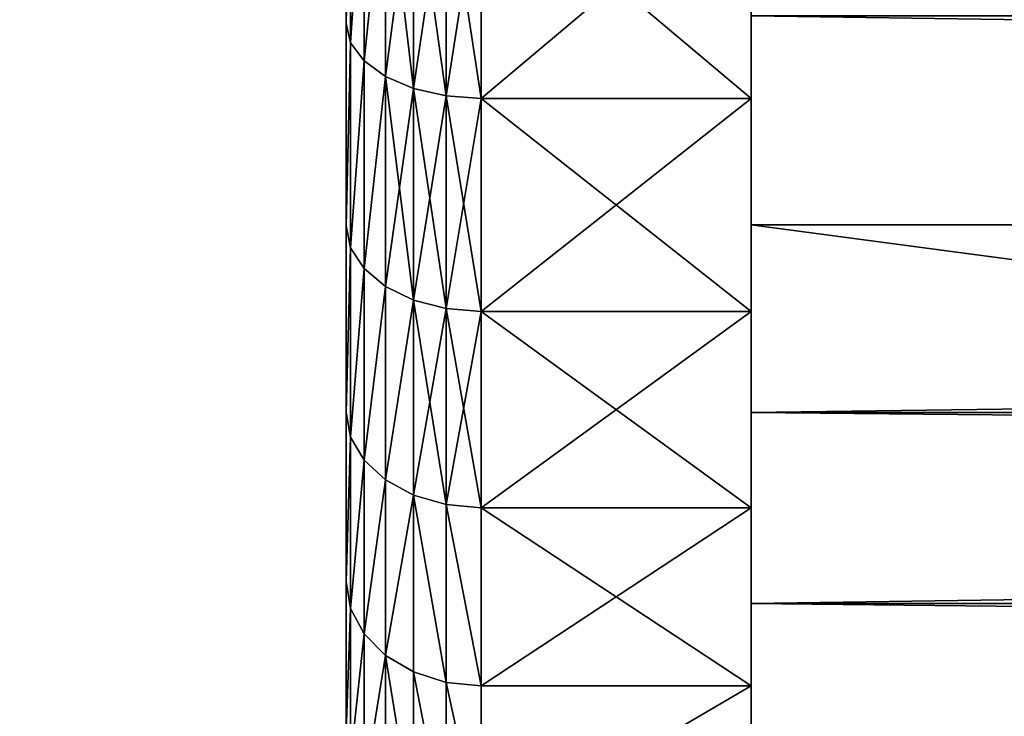
# Model space of a CAD drawing. Extents: x -152 to 1590, y -1774 to 28.
# Drawn here: x -137 to -130, y -11 to -6 of the extents above; entities that cross this region are included whole.
import ezdxf

# ---------------------------------------------------------------- set-up
doc = ezdxf.new("R2010")
doc.units = 0
doc.layers.get('0').update_dxf_attribs({"color": 13, "linetype": 'CONTINUOUS'})

# ---------------------------------------------------------------- blocks, each defined once
blk = doc.blocks.new('ZA_LEPKA_FI_42')
for p, q in [((0, 20, 20), (0, 40, 20)), ((2, 36.6294, 31.1114), (2, 35.4602, 32.6879)), ((2, 35.4602, 7.3121), (2, 36.6294, 8.8886)), ((2.2588, 36.601, 31.0925), (2.2588, 35.4338, 32.6662)), ((2.2588, 35.4338, 7.3338), (2.2588, 36.601, 8.9075)), ((2.5, 36.5179, 31.0369), (2.5, 35.3565, 32.6028)), ((2.5, 35.3565, 7.3972), (2.5, 36.5179, 8.9631)), ((2.7071, 36.3856, 30.9485), (2.7071, 35.2335, 32.5018)), ((2.7071, 35.2335, 7.4982), (2.7071, 36.3856, 9.0515)), ((2.866, 36.2132, 30.8333), (2.866, 35.0732, 32.3703)), ((2.866, 35.0732, 7.6297), (2.866, 36.2132, 9.1667)), ((2.9659, 36.0124, 30.6991), (2.9659, 34.8866, 32.2171)), ((2.9659, 34.8866, 7.7829), (2.9659, 36.0124, 9.3009)), ((3, 34.6863, 32.0527), (3, 35.7969, 30.5552)), ((3, 35.7969, 9.4448), (3, 34.6863, 7.9473)), ((0, 35.4602, 32.6879), (2, 35.4602, 32.6879)), ((0, 35.4602, 7.3121), (2, 35.4602, 7.3121)), ((2, 34.1421, 34.1421), (2, 35.4602, 32.6879)), ((2, 35.4602, 32.6879), (2.2588, 35.4338, 32.6662)), ((2, 34.1421, 5.8579), (2, 35.4602, 7.3121)), ((2, 35.4602, 7.3121), (2.2588, 35.4338, 7.3338)), ((2.2588, 35.4338, 32.6662), (2.5, 35.3565, 32.6028)), ((2.2588, 35.4338, 32.6662), (2.2588, 34.118, 34.118)), ((2.2588, 34.118, 5.882), (2.2588, 35.4338, 7.3338)), ((2.2588, 35.4338, 7.3338), (2.5, 35.3565, 7.3972)), ((2.5, 35.3565, 32.6028), (2.7071, 35.2335, 32.5018)), ((2.5, 35.3565, 32.6028), (2.5, 34.0473, 34.0473)), ((2.5, 34.0473, 5.9527), (2.5, 35.3565, 7.3972)), ((2.5, 35.3565, 7.3972), (2.7071, 35.2335, 7.4982)), ((2.7071, 35.2335, 32.5018), (2.866, 35.0732, 32.3703)), ((2.7071, 35.2335, 32.5018), (2.7071, 33.9348, 33.9348)), ((2.7071, 33.9348, 6.0652), (2.7071, 35.2335, 7.4982)), ((2.7071, 35.2335, 7.4982), (2.866, 35.0732, 7.6297)), ((2.866, 35.0732, 32.3703), (2.9659, 34.8866, 32.2171)), ((2.866, 35.0732, 32.3703), (2.866, 33.7882, 33.7882)), ((2.866, 33.7882, 6.2118), (2.866, 35.0732, 7.6297)), ((2.866, 35.0732, 7.6297), (2.9659, 34.8866, 7.7829)), ((2.9659, 34.8866, 32.2171), (3, 34.6863, 32.0527)), ((2.9659, 34.8866, 32.2171), (2.9659, 33.6174, 33.6174)), ((2.9659, 33.6174, 6.3826), (2.9659, 34.8866, 7.7829)), ((2.9659, 34.8866, 7.7829), (3, 34.6863, 7.9473)), ((3, 33.4342, 33.4342), (3, 34.6863, 32.0527)), ((3, 34.6863, 7.9473), (3, 33.4342, 6.5658)), ((0, 34.1421, 34.1421), (2, 34.1421, 34.1421)), ((0, 34.1421, 5.8579), (2, 34.1421, 5.8579)), ((2, 32.6879, 35.4602), (2, 34.1421, 34.1421)), ((2, 34.1421, 34.1421), (2.2588, 34.118, 34.118)), ((2, 34.1421, 5.8579), (2.2588, 34.118, 5.882)), ((2, 32.6879, 4.5398), (2, 34.1421, 5.8579)), ((2.2588, 34.118, 34.118), (2.5, 34.0473, 34.0473)), ((2.2588, 34.118, 34.118), (2.2588, 32.6662, 35.4338)), ((2.2588, 32.6662, 4.5662), (2.2588, 34.118, 5.882)), ((2.2588, 34.118, 5.882), (2.5, 34.0473, 5.9527)), ((2.5, 34.0473, 34.0473), (2.7071, 33.9348, 33.9348)), ((2.5, 34.0473, 34.0473), (2.5, 32.6028, 35.3565)), ((2.5, 32.6028, 4.6435), (2.5, 34.0473, 5.9527)), ((2.5, 34.0473, 5.9527), (2.7071, 33.9348, 6.0652)), ((2.7071, 33.9348, 33.9348), (2.866, 33.7882, 33.7882)), ((2.7071, 33.9348, 33.9348), (2.7071, 32.5018, 35.2335)), ((2.7071, 33.9348, 6.0652), (2.866, 33.7882, 6.2118)), ((2.7071, 32.5018, 4.7665), (2.7071, 33.9348, 6.0652)), ((2.866, 33.7882, 33.7882), (2.9659, 33.6174, 33.6174)), ((2.866, 33.7882, 33.7882), (2.866, 32.3703, 35.0732)), ((2.866, 33.7882, 6.2118), (2.9659, 33.6174, 6.3826)), ((2.866, 32.3703, 4.9268), (2.866, 33.7882, 6.2118)), ((2.9659, 33.6174, 33.6174), (3, 33.4342, 33.4342)), ((2.9659, 33.6174, 33.6174), (2.9659, 32.2171, 34.8866)), ((2.9659, 32.2171, 5.1134), (2.9659, 33.6174, 6.3826)), ((2.9659, 33.6174, 6.3826), (3, 33.4342, 6.5658)), ((3, 32.0527, 34.6863), (3, 33.4342, 33.4342)), ((3, 33.4342, 6.5658), (3, 32.0527, 5.3137)), ((0, 32.6879, 35.4602), (2, 32.6879, 35.4602)), ((0, 32.6879, 4.5398), (2, 32.6879, 4.5398)), ((2, 31.1114, 36.6294), (2, 32.6879, 35.4602)), ((2, 32.6879, 35.4602), (2.2588, 32.6662, 35.4338)), ((2, 32.6879, 4.5398), (2.2588, 32.6662, 4.5662)), ((2, 31.1114, 3.3706), (2, 32.6879, 4.5398)), ((2.2588, 32.6662, 35.4338), (2.5, 32.6028, 35.3565)), ((2.2588, 32.6662, 35.4338), (2.2588, 31.0925, 36.601)), ((2.2588, 31.0925, 3.399), (2.2588, 32.6662, 4.5662)), ((2.2588, 32.6662, 4.5662), (2.5, 32.6028, 4.6435)), ((2.5, 32.6028, 35.3565), (2.7071, 32.5018, 35.2335)), ((2.5, 32.6028, 35.3565), (2.5, 31.0369, 36.5179)), ((2.5, 32.6028, 4.6435), (2.7071, 32.5018, 4.7665)), ((2.5, 31.0369, 3.4821), (2.5, 32.6028, 4.6435)), ((2.7071, 32.5018, 35.2335), (2.866, 32.3703, 35.0732)), ((2.7071, 32.5018, 35.2335), (2.7071, 30.9485, 36.3856)), ((2.7071, 30.9485, 3.6144), (2.7071, 32.5018, 4.7665)), ((2.7071, 32.5018, 4.7665), (2.866, 32.3703, 4.9268)), ((2.866, 32.3703, 35.0732), (2.9659, 32.2171, 34.8866)), ((2.866, 32.3703, 35.0732), (2.866, 30.8333, 36.2132)), ((2.866, 30.8333, 3.7868), (2.866, 32.3703, 4.9268)), ((2.866, 32.3703, 4.9268), (2.9659, 32.2171, 5.1134)), ((2.9659, 32.2171, 34.8866), (3, 32.0527, 34.6863)), ((2.9659, 32.2171, 34.8866), (2.9659, 30.6991, 36.0124)), ((2.9659, 32.2171, 5.1134), (3, 32.0527, 5.3137)), ((2.9659, 30.6991, 3.9876), (2.9659, 32.2171, 5.1134)), ((3, 30.5552, 35.7969), (3, 32.0527, 34.6863)), ((3, 32.0527, 5.3137), (3, 30.5552, 4.2031)), ((0, 31.1114, 36.6294), (2, 31.1114, 36.6294)), ((0, 31.1114, 3.3706), (2, 31.1114, 3.3706)), ((2, 29.4279, 37.6384), (2, 31.1114, 36.6294)), ((2, 31.1114, 36.6294), (2.2588, 31.0925, 36.601)), ((2, 29.4279, 2.3616), (2, 31.1114, 3.3706)), ((2, 31.1114, 3.3706), (2.2588, 31.0925, 3.399)), ((2.2588, 31.0925, 36.601), (2.2588, 29.4119, 37.6083)), ((2.2588, 31.0925, 36.601), (2.5, 31.0369, 36.5179)), ((2.2588, 31.0925, 3.399), (2.5, 31.0369, 3.4821)), ((2.2588, 29.4119, 2.3917), (2.2588, 31.0925, 3.399)), ((2.5, 31.0369, 36.5179), (2.7071, 30.9485, 36.3856)), ((2.5, 31.0369, 36.5179), (2.5, 29.3647, 37.5201)), ((2.5, 31.0369, 3.4821), (2.7071, 30.9485, 3.6144)), ((2.5, 29.3647, 2.4799), (2.5, 31.0369, 3.4821)), ((2.7071, 30.9485, 36.3856), (2.866, 30.8333, 36.2132)), ((2.7071, 30.9485, 36.3856), (2.7071, 29.2897, 37.3798)), ((2.7071, 30.9485, 3.6144), (2.866, 30.8333, 3.7868)), ((2.7071, 29.2897, 2.6202), (2.7071, 30.9485, 3.6144)), ((2.866, 30.8333, 36.2132), (2.9659, 30.6991, 36.0124)), ((2.866, 30.8333, 36.2132), (2.866, 29.192, 37.1969)), ((2.866, 29.192, 2.8031), (2.866, 30.8333, 3.7868)), ((2.866, 30.8333, 3.7868), (2.9659, 30.6991, 3.9876)), ((2.9659, 30.6991, 36.0124), (3, 30.5552, 35.7969)), ((2.9659, 30.6991, 36.0124), (2.9659, 29.0781, 36.984)), ((2.9659, 29.0781, 3.016), (2.9659, 30.6991, 3.9876)), ((2.9659, 30.6991, 3.9876), (3, 30.5552, 4.2031)), ((3, 28.956, 36.7554), (3, 30.5552, 35.7969)), ((3, 30.5552, 4.2031), (3, 28.956, 3.2446))]:
    blk.add_line(p, q)
at = {"extrusion": (-1, 0, 0)}
blk.add_circle((-20, 20), 20, dxfattribs=at)
mesh = blk.add_polyface()
corners = [(0, 0.0963, 21.9603), (0, 0.0963, 18.0397), (0, 0, 20), (0, 0.3843, 16.0982), (0, 0.3843, 23.9018), (0, 0.8612, 14.1943), (0, 0.8612, 25.8057), (0, 1.5224, 12.3463), (0, 1.5224, 27.6537), (0, 2.3616, 10.5721), (0, 2.3616, 29.4279), (0, 3.3706, 8.8886), (0, 3.3706, 31.1114), (0, 4.5398, 7.3121), (0, 4.5398, 32.6879), (0, 5.8579, 5.8579), (0, 5.8579, 34.1421), (0, 7.3121, 4.5398), (0, 7.3121, 35.4602), (0, 8.8886, 3.3706), (0, 8.8886, 36.6294), (0, 10.5721, 2.3616), (0, 10.5721, 37.6384), (0, 12.3463, 1.5224), (0, 12.3463, 38.4776), (0, 14.1943, 0.8612), (0, 14.1943, 39.1388), (0, 16.0982, 0.3843), (0, 16.0982, 39.6157), (0, 18.0397, 0.0963), (0, 18.0397, 39.9037), (0, 20), (0, 20, 40), (0, 21.9603, 0.0963), (0, 21.9603, 39.9037), (0, 23.9018, 0.3843), (0, 23.9018, 39.6157), (0, 25.8057, 0.8612), (0, 25.8057, 39.1388), (0, 27.6537, 38.4776), (0, 27.6537, 1.5224), (0, 29.4279, 37.6384), (0, 29.4279, 2.3616), (0, 31.1114, 36.6294), (0, 31.1114, 3.3706), (0, 32.6879, 35.4602), (0, 32.6879, 4.5398), (0, 34.1421, 34.1421), (0, 34.1421, 5.8579), (0, 35.4602, 32.6879), (0, 35.4602, 7.3121), (0, 36.6294, 31.1114), (0, 36.6294, 8.8886), (0, 37.6384, 29.4279), (0, 37.6384, 10.5721), (0, 38.4776, 27.6537), (0, 38.4776, 12.3463), (0, 39.1388, 25.8057), (0, 39.1388, 14.1943), (0, 39.6157, 23.9018), (0, 39.6157, 16.0982), (0, 39.9037, 21.9603), (0, 39.9037, 18.0397), (0, 40, 20)]
mesh.append_faces([[corners[k] for k in face] for face in [(0, 1, 2), (62, 61, 63)]], dxfattribs={"vtx0": -1})
mesh.append_faces([[corners[k] for k in face] for face in [(1, 0, 3), (3, 4, 5), (5, 6, 7), (7, 8, 9), (9, 10, 11), (11, 12, 13), (13, 14, 15), (15, 16, 17), (17, 18, 19), (19, 20, 21), (21, 22, 23), (23, 24, 25), (25, 26, 27), (27, 28, 29), (29, 30, 31), (31, 32, 33), (33, 34, 35), (35, 36, 37), (37, 39, 40), (40, 41, 42), (42, 43, 44), (44, 45, 46), (46, 47, 48), (48, 49, 50), (50, 51, 52), (52, 53, 54), (54, 55, 56), (56, 57, 58), (58, 59, 60), (60, 61, 62)]], dxfattribs={"vtx0": -1, "vtx1": -1})
mesh.append_faces([[corners[k] for k in face] for face in [(3, 0, 4), (5, 4, 6), (7, 6, 8), (9, 8, 10), (11, 10, 12), (13, 12, 14), (15, 14, 16), (17, 16, 18), (19, 18, 20), (21, 20, 22), (23, 22, 24), (25, 24, 26), (27, 26, 28), (29, 28, 30), (31, 30, 32), (33, 32, 34), (35, 34, 36), (37, 36, 38), (37, 38, 39), (40, 39, 41), (42, 41, 43), (44, 43, 45), (46, 45, 47), (48, 47, 49), (50, 49, 51), (52, 51, 53), (54, 53, 55), (56, 55, 57), (58, 57, 59), (60, 59, 61)]], dxfattribs={"vtx0": -1, "vtx2": -1})
mesh = blk.add_polyface()
corners = [(3, 1.0927, 18.1378), (3, 1.0927, 21.8622), (3, 1.0012, 20), (3, 1.3663, 16.2935), (3, 1.3663, 23.7065), (3, 1.8193, 14.4849), (3, 1.8193, 25.5151), (3, 2.4474, 12.7295), (3, 2.4474, 27.2705), (3, 3.2446, 11.044), (3, 3.2446, 28.956), (3, 4.2031, 9.4448), (3, 4.2031, 30.5552), (3, 5.3137, 32.0527), (3, 5.3137, 7.9473), (3, 6.5658, 6.5658), (3, 6.5658, 33.4342), (3, 7.9473, 5.3137), (3, 7.9473, 34.6863), (3, 9.4448, 4.2031), (3, 9.4448, 35.7969), (3, 11.044, 3.2446), (3, 11.044, 36.7554), (3, 12.7295, 2.4474), (3, 12.7295, 37.5526), (3, 14.4849, 38.1807), (3, 14.4849, 1.8193), (3, 16.2935, 1.3663), (3, 16.2935, 38.6337), (3, 18.1378, 1.0927), (3, 18.1378, 38.9073), (3, 20, 1.0012), (3, 20, 38.9988), (3, 21.8622, 1.0927), (3, 21.8622, 38.9073), (3, 23.7065, 38.6337), (3, 23.7065, 1.3663), (3, 25.5151, 1.8193), (3, 25.5151, 38.1807), (3, 27.2705, 37.5526), (3, 27.2705, 2.4474), (3, 28.956, 3.2446), (3, 28.956, 36.7554), (3, 30.5552, 35.7969), (3, 30.5552, 4.2031), (3, 32.0527, 34.6863), (3, 32.0527, 5.3137), (3, 33.4342, 6.5658), (3, 33.4342, 33.4342), (3, 34.6863, 32.0527), (3, 34.6863, 7.9473), (3, 35.7969, 30.5552), (3, 35.7969, 9.4448), (3, 36.7554, 28.956), (3, 36.7554, 11.044), (3, 37.5526, 27.2705), (3, 37.5526, 12.7295), (3, 38.1807, 25.5151), (3, 38.1807, 14.4849), (3, 38.6337, 23.7065), (3, 38.6337, 16.2935), (3, 38.9073, 21.8622), (3, 38.9073, 18.1378), (3, 38.9988, 20)]
mesh.append_faces([[corners[k] for k in face] for face in [(0, 1, 2), (61, 62, 63)]], dxfattribs={"vtx0": -1})
mesh.append_faces([[corners[k] for k in face] for face in [(1, 3, 4), (4, 5, 6), (6, 7, 8), (8, 9, 10), (10, 11, 12), (12, 11, 13), (13, 15, 16), (16, 17, 18), (18, 19, 20), (20, 21, 22), (22, 23, 24), (24, 23, 25), (25, 27, 28), (28, 29, 30), (30, 31, 32), (32, 33, 34), (34, 33, 35), (35, 37, 38), (38, 37, 39), (39, 41, 42), (42, 41, 43), (43, 44, 45), (45, 47, 48), (48, 47, 49), (49, 50, 51), (51, 52, 53), (53, 54, 55), (55, 56, 57), (57, 58, 59), (59, 60, 61)]], dxfattribs={"vtx0": -1, "vtx1": -1})
mesh.append_faces([[corners[k] for k in face] for face in [(1, 0, 3), (4, 3, 5), (6, 5, 7), (8, 7, 9), (10, 9, 11), (13, 11, 14), (13, 14, 15), (16, 15, 17), (18, 17, 19), (20, 19, 21), (22, 21, 23), (25, 23, 26), (25, 26, 27), (28, 27, 29), (30, 29, 31), (32, 31, 33), (35, 33, 36), (35, 36, 37), (39, 37, 40), (39, 40, 41), (43, 41, 44), (45, 44, 46), (45, 46, 47), (49, 47, 50), (51, 50, 52), (53, 52, 54), (55, 54, 56), (57, 56, 58), (59, 58, 60), (61, 60, 62)]], dxfattribs={"vtx0": -1, "vtx2": -1})
mesh = blk.add_polyface()
corners = [(0, 35.4602, 32.6879), (2, 36.6294, 31.1114), (0, 36.6294, 31.1114), (2, 35.4602, 32.6879)]
mesh.append_faces([[corners[k] for k in face] for face in [(0, 1, 2), (1, 0, 3)]], dxfattribs={"vtx0": -1})
mesh = blk.add_polyface()
corners = [(0, 35.4602, 7.3121), (2, 36.6294, 8.8886), (2, 35.4602, 7.3121), (0, 36.6294, 8.8886)]
mesh.append_faces([[corners[k] for k in face] for face in [(0, 1, 2), (1, 0, 3)]], dxfattribs={"vtx0": -1})
mesh = blk.add_polyface()
corners = [(2, 36.6294, 31.1114), (2.2588, 35.4338, 32.6662), (2.2588, 36.601, 31.0925), (2, 35.4602, 32.6879)]
mesh.append_faces([[corners[k] for k in face] for face in [(0, 1, 2), (1, 0, 3)]], dxfattribs={"vtx0": -1})
mesh = blk.add_polyface()
corners = [(2, 36.6294, 8.8886), (2.2588, 35.4338, 7.3338), (2, 35.4602, 7.3121), (2.2588, 36.601, 8.9075)]
mesh.append_faces([[corners[k] for k in face] for face in [(0, 1, 2), (1, 0, 3)]], dxfattribs={"vtx0": -1})
mesh = blk.add_polyface()
corners = [(2.2588, 36.601, 31.0925), (2.5, 35.3565, 32.6028), (2.5, 36.5179, 31.0369), (2.2588, 35.4338, 32.6662)]
mesh.append_faces([[corners[k] for k in face] for face in [(0, 1, 2), (1, 0, 3)]], dxfattribs={"vtx0": -1})
mesh = blk.add_polyface()
corners = [(2.2588, 36.601, 8.9075), (2.5, 35.3565, 7.3972), (2.2588, 35.4338, 7.3338), (2.5, 36.5179, 8.9631)]
mesh.append_faces([[corners[k] for k in face] for face in [(0, 1, 2), (1, 0, 3)]], dxfattribs={"vtx0": -1})
mesh = blk.add_polyface()
corners = [(2.5, 36.5179, 31.0369), (2.7071, 35.2335, 32.5018), (2.7071, 36.3856, 30.9485), (2.5, 35.3565, 32.6028)]
mesh.append_faces([[corners[k] for k in face] for face in [(0, 1, 2), (1, 0, 3)]], dxfattribs={"vtx0": -1})
mesh = blk.add_polyface()
corners = [(2.5, 36.5179, 8.9631), (2.7071, 35.2335, 7.4982), (2.5, 35.3565, 7.3972), (2.7071, 36.3856, 9.0515)]
mesh.append_faces([[corners[k] for k in face] for face in [(0, 1, 2), (1, 0, 3)]], dxfattribs={"vtx0": -1})
mesh = blk.add_polyface()
corners = [(2.866, 36.2132, 30.8333), (2.7071, 35.2335, 32.5018), (2.866, 35.0732, 32.3703), (2.7071, 36.3856, 30.9485)]
mesh.append_faces([[corners[k] for k in face] for face in [(0, 1, 2), (1, 0, 3)]], dxfattribs={"vtx0": -1})
mesh = blk.add_polyface()
corners = [(2.7071, 35.2335, 7.4982), (2.866, 36.2132, 9.1667), (2.866, 35.0732, 7.6297), (2.7071, 36.3856, 9.0515)]
mesh.append_faces([[corners[k] for k in face] for face in [(0, 1, 2), (1, 0, 3)]], dxfattribs={"vtx0": -1})
mesh = blk.add_polyface()
corners = [(2.9659, 36.0124, 30.6991), (2.866, 35.0732, 32.3703), (2.9659, 34.8866, 32.2171), (2.866, 36.2132, 30.8333)]
mesh.append_faces([[corners[k] for k in face] for face in [(0, 1, 2), (1, 0, 3)]], dxfattribs={"vtx0": -1})
mesh = blk.add_polyface()
corners = [(2.866, 35.0732, 7.6297), (2.9659, 36.0124, 9.3009), (2.9659, 34.8866, 7.7829), (2.866, 36.2132, 9.1667)]
mesh.append_faces([[corners[k] for k in face] for face in [(0, 1, 2), (1, 0, 3)]], dxfattribs={"vtx0": -1})
mesh = blk.add_polyface()
corners = [(3, 35.7969, 30.5552), (2.9659, 34.8866, 32.2171), (3, 34.6863, 32.0527), (2.9659, 36.0124, 30.6991)]
mesh.append_faces([[corners[k] for k in face] for face in [(0, 1, 2), (1, 0, 3)]], dxfattribs={"vtx0": -1})
mesh = blk.add_polyface()
corners = [(2.9659, 34.8866, 7.7829), (3, 35.7969, 9.4448), (3, 34.6863, 7.9473), (2.9659, 36.0124, 9.3009)]
mesh.append_faces([[corners[k] for k in face] for face in [(0, 1, 2), (1, 0, 3)]], dxfattribs={"vtx0": -1})
mesh = blk.add_polyface()
corners = [(0, 35.4602, 32.6879), (2, 34.1421, 34.1421), (2, 35.4602, 32.6879), (0, 34.1421, 34.1421)]
mesh.append_faces([[corners[k] for k in face] for face in [(0, 1, 2), (1, 0, 3)]], dxfattribs={"vtx0": -1})
mesh = blk.add_polyface()
corners = [(0, 34.1421, 5.8579), (2, 35.4602, 7.3121), (2, 34.1421, 5.8579), (0, 35.4602, 7.3121)]
mesh.append_faces([[corners[k] for k in face] for face in [(0, 1, 2), (1, 0, 3)]], dxfattribs={"vtx0": -1})
mesh = blk.add_polyface()
corners = [(2, 35.4602, 32.6879), (2.2588, 34.118, 34.118), (2.2588, 35.4338, 32.6662), (2, 34.1421, 34.1421)]
mesh.append_faces([[corners[k] for k in face] for face in [(0, 1, 2), (1, 0, 3)]], dxfattribs={"vtx0": -1})
mesh = blk.add_polyface()
corners = [(2, 35.4602, 7.3121), (2.2588, 34.118, 5.882), (2, 34.1421, 5.8579), (2.2588, 35.4338, 7.3338)]
mesh.append_faces([[corners[k] for k in face] for face in [(0, 1, 2), (1, 0, 3)]], dxfattribs={"vtx0": -1})
mesh = blk.add_polyface()
corners = [(2.2588, 35.4338, 32.6662), (2.5, 34.0473, 34.0473), (2.5, 35.3565, 32.6028), (2.2588, 34.118, 34.118)]
mesh.append_faces([[corners[k] for k in face] for face in [(0, 1, 2), (1, 0, 3)]], dxfattribs={"vtx0": -1})
mesh = blk.add_polyface()
corners = [(2.2588, 35.4338, 7.3338), (2.5, 34.0473, 5.9527), (2.2588, 34.118, 5.882), (2.5, 35.3565, 7.3972)]
mesh.append_faces([[corners[k] for k in face] for face in [(0, 1, 2), (1, 0, 3)]], dxfattribs={"vtx0": -1})
mesh = blk.add_polyface()
corners = [(2.7071, 35.2335, 32.5018), (2.5, 34.0473, 34.0473), (2.7071, 33.9348, 33.9348), (2.5, 35.3565, 32.6028)]
mesh.append_faces([[corners[k] for k in face] for face in [(0, 1, 2), (1, 0, 3)]], dxfattribs={"vtx0": -1})
mesh = blk.add_polyface()
corners = [(2.5, 34.0473, 5.9527), (2.7071, 35.2335, 7.4982), (2.7071, 33.9348, 6.0652), (2.5, 35.3565, 7.3972)]
mesh.append_faces([[corners[k] for k in face] for face in [(0, 1, 2), (1, 0, 3)]], dxfattribs={"vtx0": -1})
mesh = blk.add_polyface()
corners = [(2.866, 35.0732, 32.3703), (2.7071, 33.9348, 33.9348), (2.866, 33.7882, 33.7882), (2.7071, 35.2335, 32.5018)]
mesh.append_faces([[corners[k] for k in face] for face in [(0, 1, 2), (1, 0, 3)]], dxfattribs={"vtx0": -1})
mesh = blk.add_polyface()
corners = [(2.7071, 33.9348, 6.0652), (2.866, 35.0732, 7.6297), (2.866, 33.7882, 6.2118), (2.7071, 35.2335, 7.4982)]
mesh.append_faces([[corners[k] for k in face] for face in [(0, 1, 2), (1, 0, 3)]], dxfattribs={"vtx0": -1})
mesh = blk.add_polyface()
corners = [(2.9659, 34.8866, 32.2171), (2.866, 33.7882, 33.7882), (2.9659, 33.6174, 33.6174), (2.866, 35.0732, 32.3703)]
mesh.append_faces([[corners[k] for k in face] for face in [(0, 1, 2), (1, 0, 3)]], dxfattribs={"vtx0": -1})
mesh = blk.add_polyface()
corners = [(2.866, 33.7882, 6.2118), (2.9659, 34.8866, 7.7829), (2.9659, 33.6174, 6.3826), (2.866, 35.0732, 7.6297)]
mesh.append_faces([[corners[k] for k in face] for face in [(0, 1, 2), (1, 0, 3)]], dxfattribs={"vtx0": -1})
mesh = blk.add_polyface()
corners = [(3, 34.6863, 32.0527), (2.9659, 33.6174, 33.6174), (3, 33.4342, 33.4342), (2.9659, 34.8866, 32.2171)]
mesh.append_faces([[corners[k] for k in face] for face in [(0, 1, 2), (1, 0, 3)]], dxfattribs={"vtx0": -1})
mesh = blk.add_polyface()
corners = [(2.9659, 33.6174, 6.3826), (3, 34.6863, 7.9473), (3, 33.4342, 6.5658), (2.9659, 34.8866, 7.7829)]
mesh.append_faces([[corners[k] for k in face] for face in [(0, 1, 2), (1, 0, 3)]], dxfattribs={"vtx0": -1})
mesh = blk.add_polyface()
corners = [(2, 32.6879, 35.4602), (0, 34.1421, 34.1421), (0, 32.6879, 35.4602), (2, 34.1421, 34.1421)]
mesh.append_faces([[corners[k] for k in face] for face in [(0, 1, 2), (1, 0, 3)]], dxfattribs={"vtx0": -1})
mesh = blk.add_polyface()
corners = [(2, 34.1421, 5.8579), (0, 32.6879, 4.5398), (0, 34.1421, 5.8579), (2, 32.6879, 4.5398)]
mesh.append_faces([[corners[k] for k in face] for face in [(0, 1, 2), (1, 0, 3)]], dxfattribs={"vtx0": -1})
mesh = blk.add_polyface()
corners = [(2.2588, 32.6662, 35.4338), (2, 34.1421, 34.1421), (2, 32.6879, 35.4602), (2.2588, 34.118, 34.118)]
mesh.append_faces([[corners[k] for k in face] for face in [(0, 1, 2), (1, 0, 3)]], dxfattribs={"vtx0": -1})
mesh = blk.add_polyface()
corners = [(2.2588, 34.118, 5.882), (2, 32.6879, 4.5398), (2, 34.1421, 5.8579), (2.2588, 32.6662, 4.5662)]
mesh.append_faces([[corners[k] for k in face] for face in [(0, 1, 2), (1, 0, 3)]], dxfattribs={"vtx0": -1})
mesh = blk.add_polyface()
corners = [(2.5, 32.6028, 35.3565), (2.2588, 34.118, 34.118), (2.2588, 32.6662, 35.4338), (2.5, 34.0473, 34.0473)]
mesh.append_faces([[corners[k] for k in face] for face in [(0, 1, 2), (1, 0, 3)]], dxfattribs={"vtx0": -1})
mesh = blk.add_polyface()
corners = [(2.5, 34.0473, 5.9527), (2.2588, 32.6662, 4.5662), (2.2588, 34.118, 5.882), (2.5, 32.6028, 4.6435)]
mesh.append_faces([[corners[k] for k in face] for face in [(0, 1, 2), (1, 0, 3)]], dxfattribs={"vtx0": -1})
mesh = blk.add_polyface()
corners = [(2.7071, 33.9348, 33.9348), (2.5, 32.6028, 35.3565), (2.7071, 32.5018, 35.2335), (2.5, 34.0473, 34.0473)]
mesh.append_faces([[corners[k] for k in face] for face in [(0, 1, 2), (1, 0, 3)]], dxfattribs={"vtx0": -1})
mesh = blk.add_polyface()
corners = [(2.5, 32.6028, 4.6435), (2.7071, 33.9348, 6.0652), (2.7071, 32.5018, 4.7665), (2.5, 34.0473, 5.9527)]
mesh.append_faces([[corners[k] for k in face] for face in [(0, 1, 2), (1, 0, 3)]], dxfattribs={"vtx0": -1})
mesh = blk.add_polyface()
corners = [(2.866, 33.7882, 33.7882), (2.7071, 32.5018, 35.2335), (2.866, 32.3703, 35.0732), (2.7071, 33.9348, 33.9348)]
mesh.append_faces([[corners[k] for k in face] for face in [(0, 1, 2), (1, 0, 3)]], dxfattribs={"vtx0": -1})
mesh = blk.add_polyface()
corners = [(2.7071, 32.5018, 4.7665), (2.866, 33.7882, 6.2118), (2.866, 32.3703, 4.9268), (2.7071, 33.9348, 6.0652)]
mesh.append_faces([[corners[k] for k in face] for face in [(0, 1, 2), (1, 0, 3)]], dxfattribs={"vtx0": -1})
mesh = blk.add_polyface()
corners = [(2.9659, 33.6174, 33.6174), (2.866, 32.3703, 35.0732), (2.9659, 32.2171, 34.8866), (2.866, 33.7882, 33.7882)]
mesh.append_faces([[corners[k] for k in face] for face in [(0, 1, 2), (1, 0, 3)]], dxfattribs={"vtx0": -1})
mesh = blk.add_polyface()
corners = [(2.866, 32.3703, 4.9268), (2.9659, 33.6174, 6.3826), (2.9659, 32.2171, 5.1134), (2.866, 33.7882, 6.2118)]
mesh.append_faces([[corners[k] for k in face] for face in [(0, 1, 2), (1, 0, 3)]], dxfattribs={"vtx0": -1})
mesh = blk.add_polyface()
corners = [(3, 33.4342, 33.4342), (2.9659, 32.2171, 34.8866), (3, 32.0527, 34.6863), (2.9659, 33.6174, 33.6174)]
mesh.append_faces([[corners[k] for k in face] for face in [(0, 1, 2), (1, 0, 3)]], dxfattribs={"vtx0": -1})
mesh = blk.add_polyface()
corners = [(2.9659, 32.2171, 5.1134), (3, 33.4342, 6.5658), (3, 32.0527, 5.3137), (2.9659, 33.6174, 6.3826)]
mesh.append_faces([[corners[k] for k in face] for face in [(0, 1, 2), (1, 0, 3)]], dxfattribs={"vtx0": -1})
mesh = blk.add_polyface()
corners = [(2, 31.1114, 36.6294), (0, 32.6879, 35.4602), (0, 31.1114, 36.6294), (2, 32.6879, 35.4602)]
mesh.append_faces([[corners[k] for k in face] for face in [(0, 1, 2), (1, 0, 3)]], dxfattribs={"vtx0": -1})
mesh = blk.add_polyface()
corners = [(2, 32.6879, 4.5398), (0, 31.1114, 3.3706), (0, 32.6879, 4.5398), (2, 31.1114, 3.3706)]
mesh.append_faces([[corners[k] for k in face] for face in [(0, 1, 2), (1, 0, 3)]], dxfattribs={"vtx0": -1})
mesh = blk.add_polyface()
corners = [(2.2588, 31.0925, 36.601), (2, 32.6879, 35.4602), (2, 31.1114, 36.6294), (2.2588, 32.6662, 35.4338)]
mesh.append_faces([[corners[k] for k in face] for face in [(0, 1, 2), (1, 0, 3)]], dxfattribs={"vtx0": -1})
mesh = blk.add_polyface()
corners = [(2.2588, 32.6662, 4.5662), (2, 31.1114, 3.3706), (2, 32.6879, 4.5398), (2.2588, 31.0925, 3.399)]
mesh.append_faces([[corners[k] for k in face] for face in [(0, 1, 2), (1, 0, 3)]], dxfattribs={"vtx0": -1})
mesh = blk.add_polyface()
corners = [(2.5, 31.0369, 36.5179), (2.2588, 32.6662, 35.4338), (2.2588, 31.0925, 36.601), (2.5, 32.6028, 35.3565)]
mesh.append_faces([[corners[k] for k in face] for face in [(0, 1, 2), (1, 0, 3)]], dxfattribs={"vtx0": -1})
mesh = blk.add_polyface()
corners = [(2.5, 32.6028, 4.6435), (2.2588, 31.0925, 3.399), (2.2588, 32.6662, 4.5662), (2.5, 31.0369, 3.4821)]
mesh.append_faces([[corners[k] for k in face] for face in [(0, 1, 2), (1, 0, 3)]], dxfattribs={"vtx0": -1})
mesh = blk.add_polyface()
corners = [(2.7071, 30.9485, 36.3856), (2.5, 32.6028, 35.3565), (2.5, 31.0369, 36.5179), (2.7071, 32.5018, 35.2335)]
mesh.append_faces([[corners[k] for k in face] for face in [(0, 1, 2), (1, 0, 3)]], dxfattribs={"vtx0": -1})
mesh = blk.add_polyface()
corners = [(2.7071, 32.5018, 4.7665), (2.5, 31.0369, 3.4821), (2.5, 32.6028, 4.6435), (2.7071, 30.9485, 3.6144)]
mesh.append_faces([[corners[k] for k in face] for face in [(0, 1, 2), (1, 0, 3)]], dxfattribs={"vtx0": -1})
mesh = blk.add_polyface()
corners = [(2.866, 32.3703, 35.0732), (2.7071, 30.9485, 36.3856), (2.866, 30.8333, 36.2132), (2.7071, 32.5018, 35.2335)]
mesh.append_faces([[corners[k] for k in face] for face in [(0, 1, 2), (1, 0, 3)]], dxfattribs={"vtx0": -1})
mesh = blk.add_polyface()
corners = [(2.7071, 30.9485, 3.6144), (2.866, 32.3703, 4.9268), (2.866, 30.8333, 3.7868), (2.7071, 32.5018, 4.7665)]
mesh.append_faces([[corners[k] for k in face] for face in [(0, 1, 2), (1, 0, 3)]], dxfattribs={"vtx0": -1})
mesh = blk.add_polyface()
corners = [(2.9659, 32.2171, 34.8866), (2.866, 30.8333, 36.2132), (2.9659, 30.6991, 36.0124), (2.866, 32.3703, 35.0732)]
mesh.append_faces([[corners[k] for k in face] for face in [(0, 1, 2), (1, 0, 3)]], dxfattribs={"vtx0": -1})
mesh = blk.add_polyface()
corners = [(2.866, 30.8333, 3.7868), (2.9659, 32.2171, 5.1134), (2.9659, 30.6991, 3.9876), (2.866, 32.3703, 4.9268)]
mesh.append_faces([[corners[k] for k in face] for face in [(0, 1, 2), (1, 0, 3)]], dxfattribs={"vtx0": -1})
mesh = blk.add_polyface()
corners = [(3, 32.0527, 34.6863), (2.9659, 30.6991, 36.0124), (3, 30.5552, 35.7969), (2.9659, 32.2171, 34.8866)]
mesh.append_faces([[corners[k] for k in face] for face in [(0, 1, 2), (1, 0, 3)]], dxfattribs={"vtx0": -1})
mesh = blk.add_polyface()
corners = [(2.9659, 30.6991, 3.9876), (3, 32.0527, 5.3137), (3, 30.5552, 4.2031), (2.9659, 32.2171, 5.1134)]
mesh.append_faces([[corners[k] for k in face] for face in [(0, 1, 2), (1, 0, 3)]], dxfattribs={"vtx0": -1})
mesh = blk.add_polyface()
corners = [(2, 29.4279, 37.6384), (0, 31.1114, 36.6294), (0, 29.4279, 37.6384), (2, 31.1114, 36.6294)]
mesh.append_faces([[corners[k] for k in face] for face in [(0, 1, 2), (1, 0, 3)]], dxfattribs={"vtx0": -1})
mesh = blk.add_polyface()
corners = [(2, 31.1114, 3.3706), (0, 29.4279, 2.3616), (0, 31.1114, 3.3706), (2, 29.4279, 2.3616)]
mesh.append_faces([[corners[k] for k in face] for face in [(0, 1, 2), (1, 0, 3)]], dxfattribs={"vtx0": -1})
mesh = blk.add_polyface()
corners = [(2.2588, 29.4119, 37.6083), (2, 31.1114, 36.6294), (2, 29.4279, 37.6384), (2.2588, 31.0925, 36.601)]
mesh.append_faces([[corners[k] for k in face] for face in [(0, 1, 2), (1, 0, 3)]], dxfattribs={"vtx0": -1})
mesh = blk.add_polyface()
corners = [(2.2588, 31.0925, 3.399), (2, 29.4279, 2.3616), (2, 31.1114, 3.3706), (2.2588, 29.4119, 2.3917)]
mesh.append_faces([[corners[k] for k in face] for face in [(0, 1, 2), (1, 0, 3)]], dxfattribs={"vtx0": -1})
mesh = blk.add_polyface()
corners = [(2.5, 29.3647, 37.5201), (2.2588, 31.0925, 36.601), (2.2588, 29.4119, 37.6083), (2.5, 31.0369, 36.5179)]
mesh.append_faces([[corners[k] for k in face] for face in [(0, 1, 2), (1, 0, 3)]], dxfattribs={"vtx0": -1})
mesh = blk.add_polyface()
corners = [(2.5, 31.0369, 3.4821), (2.2588, 29.4119, 2.3917), (2.2588, 31.0925, 3.399), (2.5, 29.3647, 2.4799)]
mesh.append_faces([[corners[k] for k in face] for face in [(0, 1, 2), (1, 0, 3)]], dxfattribs={"vtx0": -1})
mesh = blk.add_polyface()
corners = [(2.7071, 29.2897, 37.3798), (2.5, 31.0369, 36.5179), (2.5, 29.3647, 37.5201), (2.7071, 30.9485, 36.3856)]
mesh.append_faces([[corners[k] for k in face] for face in [(0, 1, 2), (1, 0, 3)]], dxfattribs={"vtx0": -1})
mesh = blk.add_polyface()
corners = [(2.7071, 30.9485, 3.6144), (2.5, 29.3647, 2.4799), (2.5, 31.0369, 3.4821), (2.7071, 29.2897, 2.6202)]
mesh.append_faces([[corners[k] for k in face] for face in [(0, 1, 2), (1, 0, 3)]], dxfattribs={"vtx0": -1})
mesh = blk.add_polyface()
corners = [(2.866, 30.8333, 36.2132), (2.7071, 29.2897, 37.3798), (2.866, 29.192, 37.1969), (2.7071, 30.9485, 36.3856)]
mesh.append_faces([[corners[k] for k in face] for face in [(0, 1, 2), (1, 0, 3)]], dxfattribs={"vtx0": -1})
mesh = blk.add_polyface()
corners = [(2.7071, 29.2897, 2.6202), (2.866, 30.8333, 3.7868), (2.866, 29.192, 2.8031), (2.7071, 30.9485, 3.6144)]
mesh.append_faces([[corners[k] for k in face] for face in [(0, 1, 2), (1, 0, 3)]], dxfattribs={"vtx0": -1})
mesh = blk.add_polyface()
corners = [(2.9659, 30.6991, 36.0124), (2.866, 29.192, 37.1969), (2.9659, 29.0781, 36.984), (2.866, 30.8333, 36.2132)]
mesh.append_faces([[corners[k] for k in face] for face in [(0, 1, 2), (1, 0, 3)]], dxfattribs={"vtx0": -1})
mesh = blk.add_polyface()
corners = [(2.866, 29.192, 2.8031), (2.9659, 30.6991, 3.9876), (2.9659, 29.0781, 3.016), (2.866, 30.8333, 3.7868)]
mesh.append_faces([[corners[k] for k in face] for face in [(0, 1, 2), (1, 0, 3)]], dxfattribs={"vtx0": -1})
mesh = blk.add_polyface()
corners = [(3, 30.5552, 35.7969), (2.9659, 29.0781, 36.984), (3, 28.956, 36.7554), (2.9659, 30.6991, 36.0124)]
mesh.append_faces([[corners[k] for k in face] for face in [(0, 1, 2), (1, 0, 3)]], dxfattribs={"vtx0": -1})
mesh = blk.add_polyface()
corners = [(2.9659, 29.0781, 3.016), (3, 30.5552, 4.2031), (3, 28.956, 3.2446), (2.9659, 30.6991, 3.9876)]
mesh.append_faces([[corners[k] for k in face] for face in [(0, 1, 2), (1, 0, 3)]], dxfattribs={"vtx0": -1})
blk = doc.blocks.new('GROUP_10')
for p, q in [((0, 40, 4), (0, 0, 4)), ((0, 0), (0, 40)), ((0, 40), (0, 40, 4)), ((0, 40), (300, 40)), ((0, 40, 4), (300, 40, 4))]:
    blk.add_line(p, q)
mesh = blk.add_polyface()
corners = [(300, 0, 4), (0, 40, 4), (0, 0, 4), (300, 40, 4)]
mesh.append_faces([[corners[k] for k in face] for face in [(0, 1, 2), (1, 0, 3)]], dxfattribs={"vtx0": -1})
mesh = blk.add_polyface()
corners = [(300, 40), (0, 0), (0, 40), (300, 0)]
mesh.append_faces([[corners[k] for k in face] for face in [(0, 1, 2), (1, 0, 3)]], dxfattribs={"vtx0": -1})
mesh = blk.add_polyface()
corners = [(0, 40, 4), (0, 0), (0, 0, 4), (0, 40)]
mesh.append_faces([[corners[k] for k in face] for face in [(0, 1, 2), (1, 0, 3)]], dxfattribs={"vtx0": -1})
mesh = blk.add_polyface()
corners = [(0, 40, 4), (300, 40), (0, 40), (300, 40, 4)]
mesh.append_faces([[corners[k] for k in face] for face in [(0, 1, 2), (1, 0, 3)]], dxfattribs={"vtx0": -1})
blk = doc.blocks.new('GROUP_3')
for p, q in [((7.565, 7.565), (7.565, 7.565, 300)), ((34.435, 7.565), (34.435, 7.565, 300)), ((6.1508, 6.1508), (6.1508, 6.1508, 300)), ((35.8492, 6.1508), (35.8492, 6.1508, 300))]:
    blk.add_line(p, q)
for radius in [21, 19]:
    blk.add_circle((21, 21), radius)
mesh = blk.add_polyface()
corners = [(0.7156, 26.4352), (0.7156, 15.5648), (0, 21), (2.8135, 31.5), (2, 21), (2.6474, 25.9176), (4.5455, 30.5), (6.1508, 35.8492), (7.565, 34.435), (10.5, 39.1865), (11.5, 37.4545), (15.5648, 41.2844), (16.0824, 39.3526), (21, 42), (21, 40), (26.4352, 41.2844), (25.9176, 39.3526), (30.5, 37.4545), (31.5, 39.1865), (34.435, 34.435), (35.8492, 35.8492), (37.4545, 30.5), (39.1865, 31.5), (39.3526, 25.9176), (41.2844, 26.4352), (40, 21), (41.2844, 15.5648), (42, 21), (2.8135, 10.5), (2.6474, 16.0824), (4.5455, 11.5), (6.1508, 6.1508), (7.565, 7.565), (10.5, 2.8135), (11.5, 4.5455), (15.5648, 0.7156), (16.0824, 2.6474), (21, 0), (21, 2), (25.9176, 2.6474), (26.4352, 0.7156), (30.5, 4.5455), (31.5, 2.8135), (34.435, 7.565), (35.8492, 6.1508), (37.4545, 11.5), (39.1865, 10.5), (39.3526, 16.0824)]
mesh.append_faces([[corners[k] for k in face] for face in [(0, 1, 2), (26, 24, 27)]], dxfattribs={"vtx0": -1})
mesh.append_faces([[corners[k] for k in face] for face in [(4, 3, 5), (5, 3, 6), (6, 7, 8), (8, 9, 10), (10, 11, 12), (12, 13, 14), (14, 15, 16), (16, 15, 17), (17, 18, 19), (19, 20, 21), (21, 22, 23), (23, 24, 25), (28, 30, 31), (31, 32, 33), (33, 34, 35), (35, 36, 37), (37, 39, 40), (40, 41, 42), (42, 43, 44), (44, 45, 46), (46, 47, 26)]], dxfattribs={"vtx0": -1, "vtx1": -1})
mesh.append_faces([[corners[k] for k in face] for face in [(1, 3, 4), (25, 24, 26)]], dxfattribs={"vtx0": -1, "vtx1": -1, "vtx2": -1})
mesh.append_faces([[corners[k] for k in face] for face in [(1, 0, 3), (6, 3, 7), (8, 7, 9), (10, 9, 11), (12, 11, 13), (14, 13, 15), (17, 15, 18), (19, 18, 20), (21, 20, 22), (23, 22, 24), (4, 28, 1), (28, 4, 29), (28, 29, 30), (31, 30, 32), (33, 32, 34), (35, 34, 36), (37, 36, 38), (37, 38, 39), (40, 39, 41), (42, 41, 43), (44, 43, 45), (46, 45, 47), (26, 47, 25)]], dxfattribs={"vtx0": -1, "vtx2": -1})
mesh = blk.add_polyface()
corners = [(4.5455, 11.5), (7.565, 7.565, 300), (7.565, 7.565), (4.5455, 11.5, 300)]
mesh.append_faces([[corners[k] for k in face] for face in [(0, 1, 2), (1, 0, 3)]], dxfattribs={"vtx0": -1})
mesh = blk.add_polyface()
corners = [(37.4545, 11.5, 300), (34.435, 7.565), (34.435, 7.565, 300), (37.4545, 11.5)]
mesh.append_faces([[corners[k] for k in face] for face in [(0, 1, 2), (1, 0, 3)]], dxfattribs={"vtx0": -1})
mesh = blk.add_polyface()
corners = [(2.8135, 10.5, 300), (6.1508, 6.1508), (6.1508, 6.1508, 300), (2.8135, 10.5)]
mesh.append_faces([[corners[k] for k in face] for face in [(0, 1, 2), (1, 0, 3)]], dxfattribs={"vtx0": -1})
mesh = blk.add_polyface()
corners = [(39.1865, 10.5), (35.8492, 6.1508, 300), (35.8492, 6.1508), (39.1865, 10.5, 300)]
mesh.append_faces([[corners[k] for k in face] for face in [(0, 1, 2), (1, 0, 3)]], dxfattribs={"vtx0": -1})
mesh = blk.add_polyface()
corners = [(7.565, 7.565, 300), (11.5, 4.5455), (7.565, 7.565), (11.5, 4.5455, 300)]
mesh.append_faces([[corners[k] for k in face] for face in [(0, 1, 2), (1, 0, 3)]], dxfattribs={"vtx0": -1})
mesh = blk.add_polyface()
corners = [(30.5, 4.5455, 300), (34.435, 7.565), (30.5, 4.5455), (34.435, 7.565, 300)]
mesh.append_faces([[corners[k] for k in face] for face in [(0, 1, 2), (1, 0, 3)]], dxfattribs={"vtx0": -1})
mesh = blk.add_polyface()
corners = [(10.5, 2.8135, 300), (6.1508, 6.1508), (10.5, 2.8135), (6.1508, 6.1508, 300)]
mesh.append_faces([[corners[k] for k in face] for face in [(0, 1, 2), (1, 0, 3)]], dxfattribs={"vtx0": -1})
mesh = blk.add_polyface()
corners = [(35.8492, 6.1508, 300), (31.5, 2.8135), (35.8492, 6.1508), (31.5, 2.8135, 300)]
mesh.append_faces([[corners[k] for k in face] for face in [(0, 1, 2), (1, 0, 3)]], dxfattribs={"vtx0": -1})
blk = doc.blocks.new('GROUP_11')
at = {"extrusion": (1, 0, -1.11022e-16), "rotation": 270}
blk.add_blockref('GROUP_3', (51, 404.9986, 3), dxfattribs=at)
at = {"rotation": 180}
blk.add_blockref('ZA_LEPKA_FI_42', (3, 92, 363.9986), dxfattribs=at)
blk.add_blockref('GROUP_10', (3, 19.9537, 400.9986))
blk = doc.blocks.new('GROUP_14')
mesh = blk.add_polyface()
corners = [(0, 1800), (100, 0), (0, 0), (100, 1800)]
mesh.append_faces([[corners[k] for k in face] for face in [(0, 1, 2), (1, 0, 3)]], dxfattribs={"vtx0": -1})
mesh = blk.add_polyface()
corners = [(100, 0, 40), (0, 1800, 40), (0, 0, 40), (100, 1800, 40)]
mesh.append_faces([[corners[k] for k in face] for face in [(0, 1, 2), (1, 0, 3)]], dxfattribs={"vtx0": -1})

msp = doc.modelspace()

# ---------------------------------------------------------------- block references
for name, p in [('GROUP_11', (-134.8135, -67.0824, -0.0367)), ('GROUP_14', (-151.8135, -1774.0824, 404.9619))]:
    msp.add_blockref(name, p)

doc.saveas('drawing.dxf')
